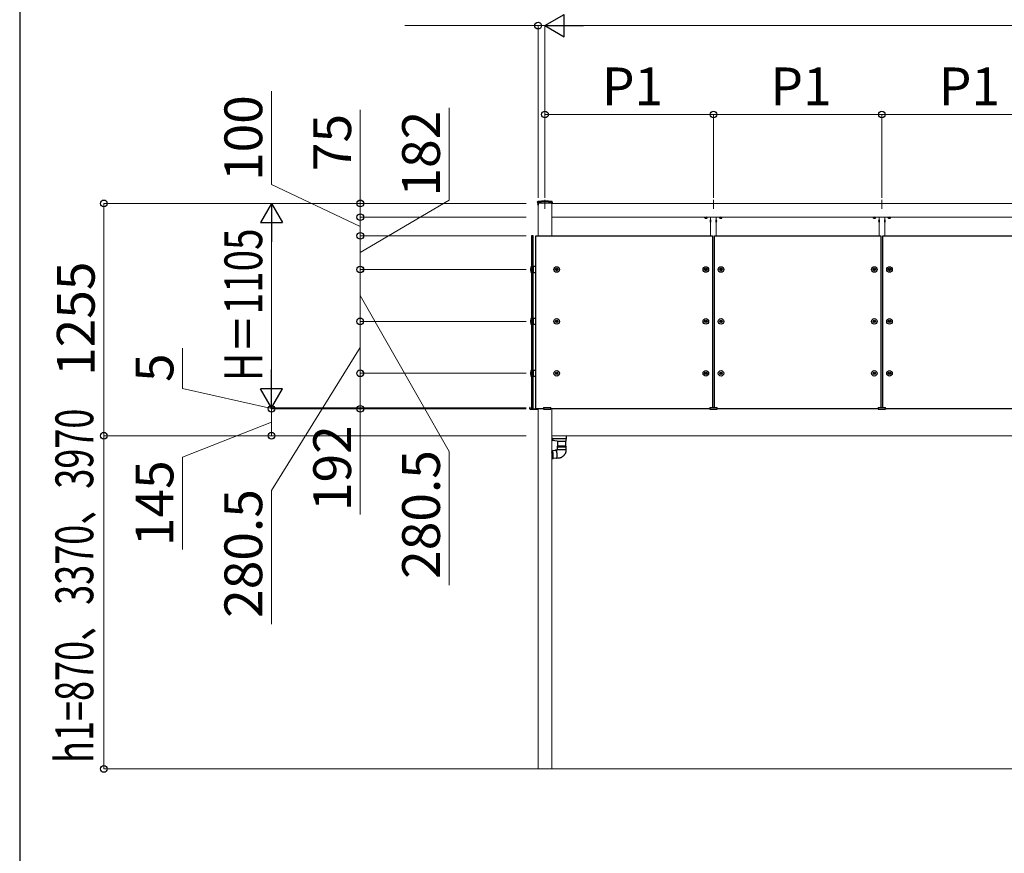
# Model space of a CAD drawing. Extents: x 2100 to 23100, y 2520 to 33691.
# Drawn here: x 2100 to 7419, y 18118 to 22621 of the extents above; entities that cross this region are included whole.
import ezdxf

# ---------------------------------------------------------------- set-up
doc = ezdxf.new("R2010")
doc.units = 0
doc.linetypes.add('YCENTER_1', pattern=[13, 10, -1, 1, -1])
doc.linetypes.add('YHIDDEN_1', pattern=[4, 3, -1])
for name, color, linetype, lineweight in [('YKK_12', 2, 'CONTINUOUS', 13), ('YKK_13', 4, 'CONTINUOUS', 30), ('YKK_D', 6, 'CONTINUOUS', 13), ('YKK_ZWAK', 7, 'CONTINUOUS', 30), ('YSS_K', 3, 'CONTINUOUS', 13)]:
    doc.layers.add(name, color=color, linetype=linetype, lineweight=lineweight)
doc.styles.add('text-b', font='txt')

msp = doc.modelspace()

# ---------------------------------------------------------------- linework, layer by layer
at = {"layer": 'YKK_12', "linetype": 'YCENTER_1', "ltscale": 10}
for p, q in [((4937.5, 21649), (4937.5, 21599.3)), ((5847.5, 21649), (5847.5, 21599.3)), ((6757.5, 21649), (6757.5, 21599.3))]:
    msp.add_line(p, q, dxfattribs=at)
at = {"layer": 'YKK_12'}
for p, q in [((4900, 21632), (4900, 21454)), ((4975, 21632), (4975, 21454)), ((4975, 21554), (4975, 21629)), ((4975, 21629), (7630, 21629)), ((4975, 21554), (7630, 21554)), ((5832.5, 21554), (5832.5, 21454)), ((5862.5, 21554), (5862.5, 21454)), ((6742.5, 21554), (6742.5, 21454)), ((6772.5, 21554), (6772.5, 21454)), ((4900, 20519), (4900, 18574)), ((4975, 20519), (5827.5, 20519)), ((4975, 20519), (4975, 18574)), ((5867.5, 20519), (6737.5, 20519)), ((6777.5, 20519), (7630, 20519)), ((4975, 20374), (7630, 20374))]:
    msp.add_line(p, q, dxfattribs=at)
at = {"layer": 'YKK_13'}
for p, q in [((4897.8, 21635), (4897.8, 21637.7)), ((4897.8, 21635), (4897.9, 21632)), ((4897.9, 21632), (4977.1, 21632)), ((4977.2, 21635), (4977.1, 21632)), ((4977.2, 21635), (4977.2, 21637.7)), ((5801.7, 21553.7), (5813.2, 21553.7)), ((5881.7, 21553.7), (5893.2, 21553.7)), ((6711.7, 21553.7), (6723.2, 21553.7)), ((6791.7, 21553.7), (6803.2, 21553.7)), ((5832.3, 21539.9), (5832.5, 21539.9)), ((5832.3, 21539.9), (5832.3, 21528.1)), ((5832.3, 21528.1), (5832.5, 21528.1)), ((5832.5, 21528.1), (5832.5, 21539.9)), ((5862.5, 21539.9), (5862.5, 21528.1)), ((5862.7, 21539.9), (5862.5, 21539.9)), ((5862.7, 21528.1), (5862.5, 21528.1)), ((5862.7, 21528.1), (5862.7, 21539.9)), ((6742.3, 21539.9), (6742.5, 21539.9)), ((6742.3, 21539.9), (6742.3, 21528.1)), ((6742.3, 21528.1), (6742.5, 21528.1)), ((6742.5, 21528.1), (6742.5, 21539.9)), ((6772.5, 21539.9), (6772.5, 21528.1)), ((6772.7, 21539.9), (6772.5, 21539.9)), ((6772.7, 21528.1), (6772.5, 21528.1)), ((6772.7, 21528.1), (6772.7, 21539.9)), ((4873, 21454), (4865, 21454)), ((4865, 21454), (4865, 20519)), ((4873, 20519), (4873, 21454)), ((4887.5, 21454), (5842.5, 21454)), ((4887.5, 20519), (4887.5, 21454)), ((5842.5, 21454), (5842.5, 20527)), ((5852.5, 21454), (6752.5, 21454)), ((5852.5, 20527), (5852.5, 21454)), ((6752.5, 21454), (6752.5, 20527)), ((6762.5, 21454), (7662.5, 21454)), ((6762.5, 20527), (6762.5, 21454)), ((4861.2, 21266), (4861.2, 21278)), ((4861.2, 21278), (4861.5, 21278)), ((4861.5, 21287), (4861.5, 21257)), ((4864.5, 21287), (4861.5, 21287)), ((4864.5, 21257), (4864.5, 21287)), ((4864.5, 21284.5), (4864.5, 21259.5)), ((4865, 21284.5), (4864.5, 21284.5)), ((4865, 21259.5), (4865, 21284.5)), ((4873.5, 21284.5), (4873, 21284.5)), ((4873, 21284.5), (4873, 21259.5)), ((4873.5, 21254.5), (4873.5, 21289.5)), ((4873.5, 21289.5), (4883.6, 21289.5)), ((4873.5, 21259.5), (4873.5, 21284.5)), ((4885.4, 21289.5), (4887.5, 21289.5)), ((5000.3, 21274), (5000.3, 21275.4)), ((5000.3, 21275.4), (5001.7, 21275.4)), ((5001.7, 21275.4), (5001.7, 21274)), ((5805.8, 21274), (5805.8, 21275.4)), ((5805.8, 21275.4), (5807.2, 21275.4)), ((5807.2, 21275.4), (5807.2, 21274)), ((5887.8, 21275.4), (5887.8, 21274)), ((5889.2, 21275.4), (5887.8, 21275.4)), ((5889.2, 21274), (5889.2, 21275.4)), ((6715.8, 21274), (6715.8, 21275.4)), ((6715.8, 21275.4), (6717.2, 21275.4)), ((6717.2, 21275.4), (6717.2, 21274)), ((6797.8, 21275.4), (6797.8, 21274)), ((6799.2, 21275.4), (6797.8, 21275.4)), ((6799.2, 21274), (6799.2, 21275.4)), ((4861.2, 21266), (4861.5, 21266)), ((4861.5, 21257), (4864.5, 21257)), ((4864.5, 21259.5), (4865, 21259.5)), ((4873, 21259.5), (4873.5, 21259.5)), ((4883.6, 21254.5), (4873.5, 21254.5)), ((4887.5, 21254.5), (4885.4, 21254.5)), ((4997.6, 21271.3), (4997.6, 21272.7)), ((4997.6, 21272.7), (4999, 21272.7)), ((4999, 21271.3), (4997.6, 21271.3)), ((5000.3, 21268.7), (5000.3, 21270)), ((5001.7, 21268.7), (5000.3, 21268.7)), ((5001.7, 21270), (5001.7, 21268.7)), ((5003, 21272.7), (5004.3, 21272.7)), ((5004.3, 21271.3), (5003, 21271.3)), ((5004.3, 21272.7), (5004.3, 21271.3)), ((5803.2, 21271.3), (5803.2, 21272.7)), ((5803.2, 21272.7), (5804.5, 21272.7)), ((5804.5, 21271.3), (5803.2, 21271.3)), ((5805.8, 21268.7), (5805.8, 21270)), ((5807.2, 21268.7), (5805.8, 21268.7)), ((5807.2, 21270), (5807.2, 21268.7)), ((5808.5, 21272.7), (5809.9, 21272.7)), ((5809.9, 21271.3), (5808.5, 21271.3)), ((5809.9, 21272.7), (5809.9, 21271.3)), ((5886.5, 21272.7), (5885.1, 21272.7)), ((5885.1, 21272.7), (5885.1, 21271.3)), ((5885.1, 21271.3), (5886.5, 21271.3)), ((5887.8, 21270), (5887.8, 21268.7)), ((5887.8, 21268.7), (5889.2, 21268.7)), ((5889.2, 21268.7), (5889.2, 21270)), ((5891.8, 21272.7), (5890.5, 21272.7)), ((5890.5, 21271.3), (5891.8, 21271.3)), ((5891.8, 21271.3), (5891.8, 21272.7)), ((6713.2, 21271.3), (6713.2, 21272.7)), ((6713.2, 21272.7), (6714.5, 21272.7)), ((6714.5, 21271.3), (6713.2, 21271.3)), ((6715.8, 21268.7), (6715.8, 21270)), ((6717.2, 21268.7), (6715.8, 21268.7)), ((6717.2, 21270), (6717.2, 21268.7)), ((6718.5, 21272.7), (6719.9, 21272.7)), ((6719.9, 21271.3), (6718.5, 21271.3)), ((6719.9, 21272.7), (6719.9, 21271.3)), ((6796.5, 21272.7), (6795.1, 21272.7)), ((6795.1, 21272.7), (6795.1, 21271.3)), ((6795.1, 21271.3), (6796.5, 21271.3)), ((6797.8, 21270), (6797.8, 21268.7)), ((6797.8, 21268.7), (6799.2, 21268.7)), ((6799.2, 21268.7), (6799.2, 21270)), ((6801.8, 21272.7), (6800.5, 21272.7)), ((6800.5, 21271.3), (6801.8, 21271.3)), ((6801.8, 21271.3), (6801.8, 21272.7)), ((4861.2, 20985.5), (4861.2, 20997.5)), ((4861.2, 20997.5), (4861.5, 20997.5)), ((4861.2, 20985.5), (4861.5, 20985.5)), ((4861.5, 21006.5), (4861.5, 20976.5)), ((4864.5, 21006.5), (4861.5, 21006.5)), ((4861.5, 20976.5), (4864.5, 20976.5)), ((4864.5, 20976.5), (4864.5, 21006.5)), ((4864.5, 21004), (4864.5, 20979)), ((4865, 21004), (4864.5, 21004)), ((4864.5, 20979), (4865, 20979)), ((4865, 20979), (4865, 21004)), ((4873.5, 21004), (4873, 21004)), ((4873, 21004), (4873, 20979)), ((4873, 20979), (4873.5, 20979)), ((4873.5, 20974), (4873.5, 21009)), ((4873.5, 21009), (4883.6, 21009)), ((4873.5, 20979), (4873.5, 21004)), ((4883.6, 20974), (4873.5, 20974)), ((4885.4, 21009), (4887.5, 21009)), ((4887.5, 20974), (4885.4, 20974)), ((4997.6, 20990.8), (4997.6, 20992.2)), ((4997.6, 20992.2), (4999, 20992.2)), ((4999, 20990.8), (4997.6, 20990.8)), ((5000.3, 20993.5), (5000.3, 20994.9)), ((5000.3, 20994.9), (5001.7, 20994.9)), ((5000.3, 20988.2), (5000.3, 20989.5)), ((5001.7, 20988.2), (5000.3, 20988.2)), ((5001.7, 20994.9), (5001.7, 20993.5)), ((5001.7, 20989.5), (5001.7, 20988.2)), ((5003, 20992.2), (5004.3, 20992.2)), ((5004.3, 20990.8), (5003, 20990.8)), ((5004.3, 20992.2), (5004.3, 20990.8)), ((5803.2, 20990.8), (5803.2, 20992.2)), ((5803.2, 20992.2), (5804.5, 20992.2)), ((5804.5, 20990.8), (5803.2, 20990.8)), ((5805.8, 20993.5), (5805.8, 20994.9)), ((5805.8, 20994.9), (5807.2, 20994.9)), ((5805.8, 20988.2), (5805.8, 20989.5)), ((5807.2, 20988.2), (5805.8, 20988.2)), ((5807.2, 20994.9), (5807.2, 20993.5)), ((5807.2, 20989.5), (5807.2, 20988.2)), ((5808.5, 20992.2), (5809.9, 20992.2)), ((5809.9, 20990.8), (5808.5, 20990.8)), ((5809.9, 20992.2), (5809.9, 20990.8)), ((5886.5, 20992.2), (5885.1, 20992.2)), ((5885.1, 20992.2), (5885.1, 20990.8)), ((5885.1, 20990.8), (5886.5, 20990.8)), ((5887.8, 20994.9), (5887.8, 20993.5)), ((5889.2, 20994.9), (5887.8, 20994.9)), ((5887.8, 20989.5), (5887.8, 20988.2)), ((5887.8, 20988.2), (5889.2, 20988.2)), ((5889.2, 20993.5), (5889.2, 20994.9)), ((5889.2, 20988.2), (5889.2, 20989.5)), ((5891.8, 20992.2), (5890.5, 20992.2)), ((5890.5, 20990.8), (5891.8, 20990.8)), ((5891.8, 20990.8), (5891.8, 20992.2)), ((6713.2, 20990.8), (6713.2, 20992.2)), ((6713.2, 20992.2), (6714.5, 20992.2)), ((6714.5, 20990.8), (6713.2, 20990.8)), ((6715.8, 20993.5), (6715.8, 20994.9)), ((6715.8, 20994.9), (6717.2, 20994.9)), ((6715.8, 20988.2), (6715.8, 20989.5)), ((6717.2, 20988.2), (6715.8, 20988.2)), ((6717.2, 20994.9), (6717.2, 20993.5)), ((6717.2, 20989.5), (6717.2, 20988.2)), ((6718.5, 20992.2), (6719.9, 20992.2)), ((6719.9, 20990.8), (6718.5, 20990.8)), ((6719.9, 20992.2), (6719.9, 20990.8)), ((6796.5, 20992.2), (6795.1, 20992.2)), ((6795.1, 20992.2), (6795.1, 20990.8)), ((6795.1, 20990.8), (6796.5, 20990.8)), ((6797.8, 20994.9), (6797.8, 20993.5)), ((6799.2, 20994.9), (6797.8, 20994.9)), ((6797.8, 20989.5), (6797.8, 20988.2)), ((6797.8, 20988.2), (6799.2, 20988.2)), ((6799.2, 20993.5), (6799.2, 20994.9)), ((6799.2, 20988.2), (6799.2, 20989.5)), ((6801.8, 20992.2), (6800.5, 20992.2)), ((6800.5, 20990.8), (6801.8, 20990.8)), ((6801.8, 20990.8), (6801.8, 20992.2)), ((4861.2, 20705), (4861.2, 20717)), ((4861.2, 20717), (4861.5, 20717)), ((4861.2, 20705), (4861.5, 20705)), ((4861.5, 20726), (4861.5, 20696)), ((4864.5, 20726), (4861.5, 20726)), ((4861.5, 20696), (4864.5, 20696)), ((4864.5, 20696), (4864.5, 20726)), ((4864.5, 20723.5), (4864.5, 20698.5)), ((4865, 20723.5), (4864.5, 20723.5)), ((4864.5, 20698.5), (4865, 20698.5)), ((4865, 20698.5), (4865, 20723.5)), ((4873.5, 20723.5), (4873, 20723.5)), ((4873, 20723.5), (4873, 20698.5)), ((4873, 20698.5), (4873.5, 20698.5)), ((4873.5, 20693.5), (4873.5, 20728.5)), ((4873.5, 20728.5), (4883.6, 20728.5)), ((4873.5, 20698.5), (4873.5, 20723.5)), ((4883.6, 20693.5), (4873.5, 20693.5)), ((4885.4, 20728.5), (4887.5, 20728.5)), ((4887.5, 20693.5), (4885.4, 20693.5)), ((4997.6, 20710.3), (4997.6, 20711.7)), ((4997.6, 20711.7), (4999, 20711.7)), ((4999, 20710.3), (4997.6, 20710.3)), ((5000.3, 20713), (5000.3, 20714.4)), ((5000.3, 20714.4), (5001.7, 20714.4)), ((5000.3, 20707.7), (5000.3, 20709)), ((5001.7, 20707.7), (5000.3, 20707.7)), ((5001.7, 20714.4), (5001.7, 20713)), ((5001.7, 20709), (5001.7, 20707.7)), ((5003, 20711.7), (5004.3, 20711.7)), ((5004.3, 20710.3), (5003, 20710.3)), ((5004.3, 20711.7), (5004.3, 20710.3)), ((5803.2, 20710.3), (5803.2, 20711.7)), ((5803.2, 20711.7), (5804.5, 20711.7)), ((5804.5, 20710.3), (5803.2, 20710.3)), ((5805.8, 20713), (5805.8, 20714.4)), ((5805.8, 20714.4), (5807.2, 20714.4)), ((5805.8, 20707.7), (5805.8, 20709)), ((5807.2, 20707.7), (5805.8, 20707.7)), ((5807.2, 20714.4), (5807.2, 20713)), ((5807.2, 20709), (5807.2, 20707.7)), ((5808.5, 20711.7), (5809.9, 20711.7)), ((5809.9, 20710.3), (5808.5, 20710.3)), ((5809.9, 20711.7), (5809.9, 20710.3)), ((5886.5, 20711.7), (5885.1, 20711.7)), ((5885.1, 20711.7), (5885.1, 20710.3)), ((5885.1, 20710.3), (5886.5, 20710.3)), ((5887.8, 20714.4), (5887.8, 20713)), ((5889.2, 20714.4), (5887.8, 20714.4)), ((5887.8, 20709), (5887.8, 20707.7)), ((5887.8, 20707.7), (5889.2, 20707.7)), ((5889.2, 20713), (5889.2, 20714.4)), ((5889.2, 20707.7), (5889.2, 20709)), ((5891.8, 20711.7), (5890.5, 20711.7)), ((5890.5, 20710.3), (5891.8, 20710.3)), ((5891.8, 20710.3), (5891.8, 20711.7)), ((6713.2, 20710.3), (6713.2, 20711.7)), ((6713.2, 20711.7), (6714.5, 20711.7)), ((6714.5, 20710.3), (6713.2, 20710.3)), ((6715.8, 20713), (6715.8, 20714.4)), ((6715.8, 20714.4), (6717.2, 20714.4)), ((6715.8, 20707.7), (6715.8, 20709)), ((6717.2, 20707.7), (6715.8, 20707.7)), ((6717.2, 20714.4), (6717.2, 20713)), ((6717.2, 20709), (6717.2, 20707.7)), ((6718.5, 20711.7), (6719.9, 20711.7)), ((6719.9, 20710.3), (6718.5, 20710.3)), ((6719.9, 20711.7), (6719.9, 20710.3)), ((6796.5, 20711.7), (6795.1, 20711.7)), ((6795.1, 20711.7), (6795.1, 20710.3)), ((6795.1, 20710.3), (6796.5, 20710.3)), ((6797.8, 20714.4), (6797.8, 20713)), ((6799.2, 20714.4), (6797.8, 20714.4)), ((6797.8, 20709), (6797.8, 20707.7)), ((6797.8, 20707.7), (6799.2, 20707.7)), ((6799.2, 20713), (6799.2, 20714.4)), ((6799.2, 20707.7), (6799.2, 20709)), ((6801.8, 20711.7), (6800.5, 20711.7)), ((6800.5, 20710.3), (6801.8, 20710.3)), ((6801.8, 20710.3), (6801.8, 20711.7)), ((4855.5, 20520), (4855.5, 20527)), ((4857.5, 20527), (4855.5, 20527)), ((4857.5, 20520), (4857.5, 20527)), ((4858.5, 20519), (4897.5, 20519)), ((4858.5, 20517), (4897.5, 20517)), ((4865, 20519), (4873, 20519)), ((4930, 20519), (4887.5, 20519)), ((4895.5, 20519), (4895.5, 20517)), ((5827.5, 20519), (4970, 20519)), ((6737.5, 20519), (5867.5, 20519)), ((7647.5, 20519), (6777.5, 20519)), ((5053.5, 20365.2), (5054, 20374)), ((4975, 20364.4), (4977, 20364.4)), ((4975, 20361.5), (4976.5, 20361.5)), ((4975, 20344), (4975.5, 20344)), ((4976, 20344.5), (4977.1, 20362.2)), ((4976.5, 20347.7), (4976.2, 20347.8)), ((4977, 20363.5), (4976.5, 20363.5)), ((4976.5, 20347), (4976.5, 20352.2)), ((4978, 20347.4), (4976.5, 20347)), ((4976.7, 20355), (4978, 20354.6)), ((4976.9, 20359), (5052.6, 20359)), ((4977, 20364.4), (4977, 20363.5)), ((4977, 20362), (4977, 20363.5)), ((5003, 20344), (4978.2, 20347.5)), ((4979.1, 20350.2), (4979.2, 20350.2)), ((5003, 20344), (5051.7, 20344)), ((5032.2, 20317.9), (5005, 20317.9)), ((5005, 20313.2), (5005, 20317.9)), ((5007, 20317.9), (5007, 20344)), ((5051, 20317.9), (5032.2, 20317.9)), ((5049, 20344), (5049, 20317.9)), ((5051, 20317.9), (5051, 20313.2)), ((5051.7, 20344), (5051.7, 20344)), ((5052.2, 20344.5), (5052.4, 20348.2)), ((5052.4, 20348.2), (5053.1, 20359.4)), ((5053.1, 20359.4), (5053.5, 20365.2)), ((4975, 20295.2), (4975.7, 20295.3)), ((4975.3, 20283), (4975, 20284.7)), ((4975.8, 20280.4), (4975.3, 20283)), ((4976, 20295.2), (4975.7, 20295.3)), ((4976.2, 20277.6), (4975.8, 20280.4)), ((4976.6, 20294.9), (4976, 20295.2)), ((4976.5, 20274.8), (4976.2, 20277.6)), ((4976.8, 20271.9), (4976.5, 20274.8)), ((4977.2, 20294.2), (4976.6, 20294.9)), ((4977, 20269), (4976.8, 20271.9)), ((4977.2, 20266.2), (4977, 20269)), ((4977.7, 20293.1), (4977.2, 20294.2)), ((4977.2, 20263.5), (4977.2, 20266.2)), ((4977.3, 20272), (4977.5, 20269.1)), ((4977.5, 20269.1), (4977.7, 20266.3)), ((4977.6, 20293.4), (4996.5, 20295.1)), ((4978.3, 20291.7), (4977.7, 20293.1)), ((4977.7, 20266.3), (4977.7, 20263.5)), ((4978.9, 20290), (4978.3, 20291.7)), ((4979.5, 20288.1), (4978.9, 20290)), ((4980, 20285.8), (4979.5, 20288.1)), ((4980.5, 20283.4), (4980, 20285.8)), ((4980.9, 20280.8), (4980.5, 20283.4)), ((4981.3, 20278.1), (4980.9, 20280.8)), ((4981.7, 20275.2), (4981.3, 20278.1)), ((4982, 20272.4), (4981.7, 20275.2)), ((4982.2, 20269.5), (4982, 20272.4)), ((4982.3, 20266.7), (4982.2, 20269.5)), ((4982.4, 20263.9), (4982.3, 20266.7)), ((4994, 20294.9), (4994.2, 20295.4)), ((4994.2, 20295.4), (4994.6, 20296.3)), ((4994.6, 20296.3), (4995.1, 20296.9)), ((4995, 20295), (4995.3, 20295.3)), ((4995.1, 20296.9), (4995.6, 20297.1)), ((4995.3, 20295.3), (4995.7, 20295.5)), ((4995.5, 20297.1), (5005.3, 20297.9)), ((4995.6, 20297.1), (4996.2, 20296.9)), ((4995.7, 20295.5), (4996.3, 20295.3)), ((4996.2, 20296.9), (4996.7, 20296.3)), ((4996.3, 20295.3), (4996.8, 20294.8)), ((4996.7, 20296.3), (4997.3, 20295.4)), ((4996.8, 20294.8), (4997.4, 20293.9)), ((4997.3, 20295.4), (4997.9, 20294.2)), ((4997.4, 20293.9), (4997.9, 20292.7)), ((4997.9, 20294.2), (4998.5, 20292.7)), ((4997.9, 20292.7), (4998.5, 20291.2)), ((4998.5, 20292.7), (4999, 20290.8)), ((4998.5, 20291.2), (4999, 20289.5)), ((4999, 20290.8), (4999.6, 20288.7)), ((4999, 20289.5), (4999.5, 20287.4)), ((4999.5, 20287.4), (5000, 20285.2)), ((4999.6, 20288.7), (5000.1, 20286.4)), ((5000, 20285.2), (5000.4, 20282.8)), ((5000.1, 20286.4), (5000.6, 20283.9)), ((5000.4, 20282.8), (5000.8, 20280.2)), ((5000.6, 20283.9), (5001, 20281.2)), ((5000.8, 20280.2), (5001.2, 20277.5)), ((5001, 20281.2), (5001.4, 20278.4)), ((5001.2, 20277.5), (5001.5, 20274.8)), ((5001.4, 20278.4), (5001.7, 20275.6)), ((5001.5, 20274.8), (5001.7, 20272.1)), ((5001.7, 20275.6), (5001.9, 20272.7)), ((5001.7, 20272.1), (5001.8, 20269.4)), ((5001.8, 20269.4), (5001.9, 20266.8)), ((5001.9, 20272.7), (5002.1, 20269.8)), ((5001.9, 20266.8), (5001.9, 20264.3)), ((5002.1, 20269.8), (5002.2, 20267.1)), ((5002.2, 20267.1), (5002.3, 20264.4)), ((5005, 20313.2), (5051, 20313.2)), ((5032.2, 20312.7), (5005, 20312.7)), ((5005, 20297.9), (5005, 20312.7)), ((5005.4, 20297.9), (5005, 20297.9)), ((5051, 20297.9), (5005.4, 20297.9)), ((5051, 20312.7), (5032.2, 20312.7)), ((5051, 20312.7), (5051, 20297.9)), ((4975, 20249.1), (4975.3, 20249.4)), ((4979.8, 20249.5), (4975.1, 20249.1)), ((4975.3, 20249.1), (4975.1, 20249.1)), ((4975.3, 20249.4), (4975.8, 20250.1)), ((4975.8, 20249.5), (4975.3, 20249.1)), ((4975.8, 20250.1), (4976.2, 20251.2)), ((4976.3, 20250.2), (4975.8, 20249.5)), ((4976.2, 20251.2), (4976.5, 20252.6)), ((4976.7, 20251.2), (4976.3, 20250.2)), ((4976.5, 20252.6), (4976.8, 20254.3)), ((4977, 20252.6), (4976.7, 20251.2)), ((4976.8, 20254.3), (4977, 20256.2)), ((4977, 20256.2), (4977.2, 20258.4)), ((4977.3, 20254.3), (4977, 20252.6)), ((4977.2, 20260.9), (4977.2, 20263.5)), ((4977.2, 20258.4), (4977.2, 20260.9)), ((4977.5, 20256.3), (4977.3, 20254.3)), ((4977.7, 20258.5), (4977.5, 20256.3)), ((4977.7, 20263.5), (4977.7, 20260.9)), ((4977.7, 20260.9), (4977.7, 20258.5)), ((4979.8, 20249.5), (4979.9, 20249.5)), ((4979.9, 20249.5), (4980.4, 20249.9)), ((4980.4, 20249.9), (4980.9, 20250.6)), ((4980.9, 20250.6), (4981.3, 20251.6)), ((5000.2, 20253.3), (4981.3, 20251.6)), ((4981.3, 20251.6), (4981.7, 20253)), ((4981.7, 20253), (4981.9, 20254.7)), ((4981.9, 20254.7), (4982.2, 20256.7)), ((4982.2, 20256.7), (4982.3, 20258.9)), ((4982.3, 20258.9), (4982.4, 20261.3)), ((4982.4, 20261.3), (4982.4, 20263.9)), ((4997.8, 20252.8), (4997.7, 20253.1)), ((4998.4, 20251.9), (4997.8, 20252.8)), ((4999, 20251.4), (4998.4, 20251.9)), ((4999.2, 20252.9), (4998.7, 20253.2)), ((4999.5, 20251.2), (4999, 20251.4)), ((4999.7, 20252.9), (4999.2, 20252.9)), ((5000.1, 20251.4), (4999.5, 20251.2)), ((5009.4, 20252.1), (4999.6, 20251.2)), ((5000.1, 20253.2), (4999.7, 20252.9)), ((5000.6, 20253.9), (5000.1, 20253.2)), ((5000.5, 20251.9), (5000.1, 20251.4)), ((5001, 20252.8), (5000.5, 20251.9)), ((5000.9, 20254.9), (5000.6, 20253.9)), ((5001.3, 20256.3), (5000.9, 20254.9)), ((5001.3, 20254.1), (5001, 20252.8)), ((5001.5, 20257.9), (5001.3, 20256.3)), ((5001.7, 20255.6), (5001.3, 20254.1)), ((5001.7, 20259.8), (5001.5, 20257.9)), ((5001.9, 20261.9), (5001.7, 20259.8)), ((5001.9, 20257.4), (5001.7, 20255.6)), ((5001.9, 20264.3), (5001.9, 20261.9)), ((5002.1, 20259.5), (5001.9, 20257.4)), ((5002.2, 20261.9), (5002.1, 20259.5)), ((5002.3, 20264.4), (5002.2, 20261.9))]:
    msp.add_line(p, q, dxfattribs=at)
at = {"layer": 'YKK_13', "ltscale": 0.5}
for p, q in [((4899.8, 21628.8), (4900, 21628.8)), ((4899.8, 21628.8), (4899.8, 21619.3)), ((4899.8, 21619.3), (4900, 21619.3)), ((4900, 21628.8), (4900, 21619.3))]:
    msp.add_line(p, q, dxfattribs=at)
at = {"layer": 'YKK_13', "lineweight": 30, "ltscale": 0.3}
for p, q in [((5801.7, 21554), (5801.7, 21553.7)), ((5813.2, 21553.7), (5813.2, 21554)), ((5881.7, 21554), (5881.7, 21553.7)), ((5893.2, 21553.7), (5893.2, 21554)), ((6711.7, 21554), (6711.7, 21553.7)), ((6723.2, 21553.7), (6723.2, 21554)), ((6791.7, 21554), (6791.7, 21553.7)), ((6803.2, 21553.7), (6803.2, 21554))]:
    msp.add_line(p, q, dxfattribs=at)
at = {"layer": 'YKK_13', "lineweight": 30}
for p, q in [((5802.5, 21553.7), (5801.7, 21553.3)), ((5801.7, 21550.1), (5801.7, 21553.3)), ((5802.5, 21549.7), (5801.7, 21550.1)), ((5802.5, 21549.7), (5812.5, 21549.7)), ((5804.6, 21550.1), (5804.6, 21553.3)), ((5810.4, 21550.1), (5810.4, 21553.3)), ((5812.5, 21553.7), (5813.3, 21553.3)), ((5812.5, 21549.7), (5813.3, 21550.1)), ((5813.3, 21550.1), (5813.3, 21553.3)), ((5882.5, 21553.7), (5881.7, 21553.3)), ((5881.7, 21550.1), (5881.7, 21553.3)), ((5882.5, 21549.7), (5881.7, 21550.1)), ((5882.5, 21549.7), (5892.5, 21549.7)), ((5884.6, 21550.1), (5884.6, 21553.3)), ((5890.4, 21550.1), (5890.4, 21553.3)), ((5892.5, 21553.7), (5893.3, 21553.3)), ((5892.5, 21549.7), (5893.3, 21550.1)), ((5893.3, 21550.1), (5893.3, 21553.3)), ((6712.5, 21553.7), (6711.7, 21553.3)), ((6711.7, 21550.1), (6711.7, 21553.3)), ((6712.5, 21549.7), (6711.7, 21550.1)), ((6712.5, 21549.7), (6722.5, 21549.7)), ((6714.6, 21550.1), (6714.6, 21553.3)), ((6720.4, 21550.1), (6720.4, 21553.3)), ((6722.5, 21553.7), (6723.3, 21553.3)), ((6722.5, 21549.7), (6723.3, 21550.1)), ((6723.3, 21550.1), (6723.3, 21553.3)), ((6792.5, 21553.7), (6791.7, 21553.3)), ((6791.7, 21550.1), (6791.7, 21553.3)), ((6792.5, 21549.7), (6791.7, 21550.1)), ((6792.5, 21549.7), (6802.5, 21549.7)), ((6794.6, 21550.1), (6794.6, 21553.3)), ((6800.4, 21550.1), (6800.4, 21553.3)), ((6802.5, 21553.7), (6803.3, 21553.3)), ((6802.5, 21549.7), (6803.3, 21550.1)), ((6803.3, 21550.1), (6803.3, 21553.3))]:
    msp.add_line(p, q, dxfattribs=at)
at = {"layer": 'YKK_13', "linetype": 'YHIDDEN_1', "lineweight": 30}
for p, q in [((5802.5, 21553.7), (5812.5, 21553.7)), ((5882.5, 21553.7), (5892.5, 21553.7)), ((6712.5, 21553.7), (6722.5, 21553.7)), ((6792.5, 21553.7), (6802.5, 21553.7))]:
    msp.add_line(p, q, dxfattribs=at)
at = {"layer": 'YKK_13', "ltscale": 5}
for p, q in [((4930, 20527), (4930, 20517)), ((4930, 20527), (4970, 20527)), ((4930, 20517), (4970, 20517)), ((4970, 20517), (4970, 20527)), ((5827.5, 20527), (5827.5, 20517)), ((5827.5, 20527), (5867.5, 20527)), ((5827.5, 20517), (5867.5, 20517)), ((5867.5, 20517), (5867.5, 20527)), ((6737.5, 20527), (6737.5, 20517)), ((6737.5, 20527), (6777.5, 20527)), ((6737.5, 20517), (6777.5, 20517)), ((6777.5, 20517), (6777.5, 20527))]:
    msp.add_line(p, q, dxfattribs=at)
at = {"layer": 'YKK_13', "ltscale": 0.5}
for centre, radius in [((5001, 21272), 15), ((5001, 21272), 6.5), ((5001, 21272), 3.5), ((5806.5, 21272), 15), ((5806.5, 21272), 6.5), ((5806.5, 21272), 3.5), ((5888.5, 21272), 15), ((5888.5, 21272), 6.5), ((5888.5, 21272), 3.5), ((6716.5, 21272), 15), ((6716.5, 21272), 6.5), ((6716.5, 21272), 3.5), ((6798.5, 21272), 15), ((6798.5, 21272), 6.5), ((6798.5, 21272), 3.5), ((5001, 20991.5), 15), ((5001, 20991.5), 6.5), ((5001, 20991.5), 3.5), ((5806.5, 20991.5), 15), ((5806.5, 20991.5), 6.5), ((5806.5, 20991.5), 3.5), ((5888.5, 20991.5), 15), ((5888.5, 20991.5), 6.5), ((5888.5, 20991.5), 3.5), ((6716.5, 20991.5), 15), ((6716.5, 20991.5), 6.5), ((6716.5, 20991.5), 3.5), ((6798.5, 20991.5), 15), ((6798.5, 20991.5), 6.5), ((6798.5, 20991.5), 3.5), ((5001, 20711), 15), ((5001, 20711), 6.5), ((5001, 20711), 3.5), ((5806.5, 20711), 15), ((5806.5, 20711), 6.5), ((5806.5, 20711), 3.5), ((5888.5, 20711), 15), ((5888.5, 20711), 6.5), ((5888.5, 20711), 3.5), ((6716.5, 20711), 15), ((6716.5, 20711), 6.5), ((6716.5, 20711), 3.5), ((6798.5, 20711), 15), ((6798.5, 20711), 6.5), ((6798.5, 20711), 3.5)]:
    msp.add_circle(centre, radius, dxfattribs=at)
at = {"layer": 'YKK_13'}
for centre in [(5001, 21272), (5806.5, 21272), (5888.5, 21272), (6716.5, 21272), (6798.5, 21272), (5001, 20991.5), (5806.5, 20991.5), (5888.5, 20991.5), (6716.5, 20991.5), (6798.5, 20991.5), (5001, 20711), (5806.5, 20711), (5888.5, 20711), (6716.5, 20711), (6798.5, 20711)]:
    msp.add_circle(centre, 6, dxfattribs=at)
at = {"layer": 'YKK_13', "ltscale": 0.5}
msp.add_arc((4903.6, 21624), 6.1, 128.8593, 231.1407, dxfattribs=at)
at = {"layer": 'YKK_13'}
for centre, radius, start, end in [((4898.8, 21637.7), 1, 96.9597, 179), ((4898.8, 21635.2), 1, 97.0223, 179), ((4937.5, 21321), 320, 83.0403, 96.9597), ((4937.5, 21321), 317.5, 82.9777, 97.0223), ((4976.2, 21637.7), 1, 1, 83.0403), ((4976.2, 21635.2), 1, 1, 82.9777), ((5837.2, 21534), 7.7, 129.9831, 230.0169), ((5857.8, 21534), 7.7, 309.9831, 50.0169), ((6747.2, 21534), 7.7, 129.9831, 230.0169), ((6767.8, 21534), 7.7, 309.9831, 50.0169), ((4884.5, 21290), 1, 210, 330), ((4884.5, 21254), 1, 30, 150), ((4999, 21274), 1.32, 270, 360), ((4999, 21270), 1.32, 360, 90), ((5003, 21274), 1.32, 180, 270), ((5003, 21270), 1.32, 90, 180), ((5804.5, 21274), 1.32, 270, 360), ((5804.5, 21270), 1.32, 360, 90), ((5808.5, 21274), 1.32, 180, 270), ((5808.5, 21270), 1.32, 90, 180), ((5886.5, 21274), 1.32, 270, 0), ((5886.5, 21270), 1.32, 0, 90), ((5890.5, 21274), 1.32, 180, 270), ((5890.5, 21270), 1.32, 90, 180), ((6714.5, 21274), 1.32, 270, 360), ((6714.5, 21270), 1.32, 360, 90), ((6718.5, 21274), 1.32, 180, 270), ((6718.5, 21270), 1.32, 90, 180), ((6796.5, 21274), 1.32, 270, 0), ((6796.5, 21270), 1.32, 0, 90), ((6800.5, 21274), 1.32, 180, 270), ((6800.5, 21270), 1.32, 90, 180), ((4884.5, 21009.5), 1, 210, 330), ((4884.5, 20973.5), 1, 30, 150), ((4999, 20993.5), 1.32, 270, 360), ((4999, 20989.5), 1.32, 360, 90), ((5003, 20993.5), 1.32, 180, 270), ((5003, 20989.5), 1.32, 90, 180), ((5804.5, 20993.5), 1.32, 270, 360), ((5804.5, 20989.5), 1.32, 360, 90), ((5808.5, 20993.5), 1.32, 180, 270), ((5808.5, 20989.5), 1.32, 90, 180), ((5886.5, 20993.5), 1.32, 270, 0), ((5886.5, 20989.5), 1.32, 0, 90), ((5890.5, 20993.5), 1.32, 180, 270), ((5890.5, 20989.5), 1.32, 90, 180), ((6714.5, 20993.5), 1.32, 270, 360), ((6714.5, 20989.5), 1.32, 360, 90), ((6718.5, 20993.5), 1.32, 180, 270), ((6718.5, 20989.5), 1.32, 90, 180), ((6796.5, 20993.5), 1.32, 270, 0), ((6796.5, 20989.5), 1.32, 0, 90), ((6800.5, 20993.5), 1.32, 180, 270), ((6800.5, 20989.5), 1.32, 90, 180), ((4884.5, 20729), 1, 210, 330), ((4884.5, 20693), 1, 30, 150), ((4999, 20713), 1.32, 270, 360), ((4999, 20709), 1.32, 360, 90), ((5003, 20713), 1.32, 180, 270), ((5003, 20709), 1.32, 90, 180), ((5804.5, 20713), 1.32, 270, 360), ((5804.5, 20709), 1.32, 360, 90), ((5808.5, 20713), 1.32, 180, 270), ((5808.5, 20709), 1.32, 90, 180), ((5886.5, 20713), 1.32, 270, 0), ((5886.5, 20709), 1.32, 0, 90), ((5890.5, 20713), 1.32, 180, 270), ((5890.5, 20709), 1.32, 90, 180), ((6714.5, 20713), 1.32, 270, 360), ((6714.5, 20709), 1.32, 360, 90), ((6718.5, 20713), 1.32, 180, 270), ((6718.5, 20709), 1.32, 90, 180), ((6796.5, 20713), 1.32, 270, 0), ((6796.5, 20709), 1.32, 0, 90), ((6800.5, 20713), 1.32, 180, 270), ((6800.5, 20709), 1.32, 90, 180), ((4858.5, 20520), 3, 180, 270), ((4858.5, 20520), 1, 180, 270), ((4897.5, 20520), 3, 270, 323.0995), ((4975.5, 20344.5), 0.5, 270, 356.5), ((4976.1, 20348.9), 0.4, 0, 56.6117), ((4976.5, 20362), 0.5, 270, 0), ((4977.6, 20353.3), 1.4, 14.3233, 75), ((4977.6, 20348.7), 1.4, 285, 345.6767), ((4968.8, 20351), 10.5, 7.2352, 14.3233), ((4968.8, 20351), 10.5, 345.6767, 352.5174), ((4969.9, 20351.1), 9.36, 7.6683, 12.8254), ((4977.9, 20353.1), 1.16, 352.6777, 7.3223), ((4969.9, 20350.8), 9.36, 7.6683, 12.8254), ((4977.7, 20351.5), 1.59, 327.0878, 338.9858), ((4970, 20350.3), 9.12, 357.3934, 2.6066), ((4977.7, 20350.7), 1.59, 327.0878, 338.9858), ((5051.7, 20344.5), 0.5, 270, 356.5), ((4877.3, 20264.1), 100.3, 4.4748, 13.1149), ((5005, 20312.9), 0.25, 270, 90), ((5051, 20312.9), 0.25, 90, 270)]:
    msp.add_arc(centre, radius, start, end, dxfattribs=at)
at = {"layer": 'YKK_13', "lineweight": 30}
for centre, radius, start, end in [((5803.2, 21551.1), 2.56, 55.6171, 124.3829), ((5803.2, 21552.3), 2.56, 235.6171, 304.3829), ((5807.5, 21544.1), 9.55, 72.4128, 107.5872), ((5807.5, 21559.3), 9.55, 252.4128, 287.5872), ((5811.8, 21551.1), 2.56, 55.6171, 124.3829), ((5811.8, 21552.3), 2.56, 235.6171, 304.3829), ((5883.2, 21551.1), 2.56, 55.6171, 124.3829), ((5883.2, 21552.3), 2.56, 235.6171, 304.3829), ((5887.5, 21544.1), 9.55, 72.4128, 107.5872), ((5887.5, 21559.3), 9.55, 252.4128, 287.5872), ((5891.8, 21551.1), 2.56, 55.6171, 124.3829), ((5891.8, 21552.3), 2.56, 235.6171, 304.3829), ((6713.2, 21551.1), 2.56, 55.6171, 124.3829), ((6713.2, 21552.3), 2.56, 235.6171, 304.3829), ((6717.5, 21544.1), 9.55, 72.4128, 107.5872), ((6717.5, 21559.3), 9.55, 252.4128, 287.5872), ((6721.8, 21551.1), 2.56, 55.6171, 124.3829), ((6721.8, 21552.3), 2.56, 235.6171, 304.3829), ((6793.2, 21551.1), 2.56, 55.6171, 124.3829), ((6793.2, 21552.3), 2.56, 235.6171, 304.3829), ((6797.5, 21544.1), 9.55, 72.4128, 107.5872), ((6797.5, 21559.3), 9.55, 252.4128, 287.5872), ((6801.8, 21551.1), 2.56, 55.6171, 124.3829), ((6801.8, 21552.3), 2.56, 235.6171, 304.3829)]:
    msp.add_arc(centre, radius, start, end, dxfattribs=at)
at = {"layer": 'YKK_13', "extrusion": (0, 0, -1)}
for centre, major_axis, ratio, start_param, end_param in [((4976.5, 20363.5), (-0.5, 0), 0.087489, 1.570796, 3.141593), ((4976.6, 20362.2), (-0.501, 0), 0.087323, 2.457403, 3.146975), ((5052.6, 20359.5), (-0.499, 0.031), 0.920947, 3.141593, 4.651535), ((5052.6, 20359), (-0.501, 0), 0.087953, 1.579974, 1.637101)]:
    msp.add_ellipse(centre, major_axis=major_axis, ratio=ratio, start_param=start_param, end_param=end_param, dxfattribs=at)
at = {"layer": 'YKK_13'}
for points, knots in [([(4979.2, 20352.4), (4979.2, 20352.3), (4979.2, 20352.1), (4979.3, 20351.9), (4979.3, 20351.8), (4979.2, 20351.8), (4979.2, 20351.8)], [0, 0, 0, 0, 0.272664, 0.545618, 0.816228, 1, 1, 1, 1]), ([(4979.2, 20351), (4979.2, 20351), (4979.2, 20351.1), (4979.3, 20351.3), (4979.3, 20351.6), (4979.2, 20351.9), (4979.2, 20352), (4979.2, 20352.1)], [0, 0, 0, 0, 0.2132372, 0.4267016, 0.6383328, 0.8491624, 1, 1, 1, 1]), ([(4979.2, 20351), (4979.2, 20351), (4979.2, 20350.9), (4979.3, 20350.7), (4979.3, 20350.4), (4979.2, 20350.3), (4979.2, 20350.2)], [0, 0, 0, 0, 0.269402, 0.539091, 0.806464, 1, 1, 1, 1]), ([(4979.2, 20350.2), (4979.2, 20350.2), (4979.2, 20350.2), (4979.2, 20350.2), (4979.2, 20350.1)], [0, 0, 0, 0, 0.307919, 1, 1, 1, 1]), ([(4979.2, 20349.6), (4979.2, 20349.7), (4979.2, 20349.9), (4979.3, 20350.1), (4979.3, 20350.1), (4979.2, 20350.2)], [0, 0, 0, 0, 0.334053, 0.668462, 1, 1, 1, 1]), ([(5051, 20297.9), (5051, 20297), (5050.9, 20294.8), (5050.6, 20291.3), (5049.9, 20287.6), (5048.9, 20283.9), (5047.6, 20280.3), (5046, 20276.8), (5044.1, 20273.5), (5041.9, 20270.3), (5039.5, 20267.4), (5036.9, 20264.6), (5034.1, 20262.1), (5031, 20259.8), (5027.8, 20257.8), (5024.4, 20256.1), (5020.9, 20254.6), (5017.3, 20253.5), (5013.7, 20252.6), (5011, 20252.3), (5009.6, 20252.1), (5009.4, 20252.1)], [0, 0, 0, 0, 0.041251, 0.097384, 0.153531, 0.209678, 0.26582, 0.321952, 0.378069, 0.434168, 0.490243, 0.546291, 0.60231, 0.658298, 0.714254, 0.770177, 0.826068, 0.881929, 0.937763, 0.990609, 1, 1, 1, 1])]:
    msp.add_open_spline(points, degree=3, knots=knots, dxfattribs=at)
at = {"layer": 'YKK_D', "lineweight": -2}
for p, q in [((4937.5, 22589), (5041.4, 22649)), ((5041.4, 22529), (5041.4, 22649)), ((4937.5, 22589), (5041.4, 22529)), ((4937.5, 22589), (5145.3, 22589)), ((3460, 21629), (3400, 21525.1)), ((3460, 21629), (3520, 21525.1)), ((3460, 21629), (3460, 21421.2)), ((3400, 21525.1), (3520, 21525.1)), ((3460, 20524), (3460, 20731.8)), ((3460, 20524), (3400, 20627.9)), ((3520, 20627.9), (3400, 20627.9)), ((3460, 20524), (3520, 20627.9))]:
    msp.add_line(p, q, dxfattribs=at)
at = {"layer": 'YKK_D'}
for p, q in [((4900, 22589), (4180.8, 22589)), ((4900, 21659), (4900, 22590)), ((4937.5, 22589), (4900, 22589)), ((4937.5, 21659), (4937.5, 22590)), ((4937.5, 21659), (4937.5, 22590)), ((4937.5, 22589), (5009.5, 22589)), ((5057.5, 22589), (7547.5, 22589)), ((3460, 21731.1), (3460, 22234.4)), ((3940, 21629), (3940, 22135)), ((4420, 21647.1), (4420, 22145.8)), ((4937.5, 21659), (4937.5, 22110)), ((4937.5, 22109), (5847.5, 22109)), ((5847.5, 21659), (5847.5, 22110)), ((5847.5, 21659), (5847.5, 22110)), ((5847.5, 22109), (6757.5, 22109)), ((6757.5, 21659), (6757.5, 22110)), ((6757.5, 21659), (6757.5, 22110)), ((6757.5, 22109), (7667.5, 22109)), ((3940, 21504), (3460, 21731.1)), ((4835, 21629), (2554, 21629)), ((2555, 20374), (2555, 21629)), ((4835, 21629), (3459, 21629)), ((4835, 21629), (3939, 21629)), ((3940, 21363), (4420, 21647.1)), ((3940, 21554), (3940, 21629)), ((3940, 21554), (3940, 21626)), ((4835, 21554), (3939, 21554)), ((4835, 21554), (3939, 21554)), ((3940, 21454), (3940, 21554)), ((3940, 21454), (3940, 21554)), ((3940, 21554), (3940, 21482)), ((3460, 20644), (3460, 21509)), ((4835, 21454), (3939, 21454)), ((4835, 21454), (3939, 21454)), ((3940, 21454), (3940, 21382)), ((3940, 21454), (3940, 21272)), ((4835, 21272), (3938, 21272)), ((4835, 21272), (3939, 21272)), ((3939, 21272), (3939, 20991.5)), ((3939, 21131.8), (4420, 20289.4)), ((4835, 20991.5), (3938, 20991.5)), ((4835, 20991.5), (3938, 20991.5)), ((3939, 20991.5), (3939, 20711)), ((3939, 20851.3), (3460, 20078.7)), ((2980, 20629.1), (2980, 20847.3)), ((4835, 20711), (3938, 20711)), ((4835, 20711), (3939, 20711)), ((3940, 20711), (3940, 20519)), ((3460, 20521.5), (2980, 20629.1)), ((3460, 20524), (3460, 20596)), ((4835, 20524), (3459, 20524)), ((4835, 20524), (3459, 20524)), ((4835, 20519), (3459, 20519)), ((4835, 20519), (3459, 20519)), ((3460, 20519), (3460, 20524)), ((3460, 20519), (3460, 20524)), ((3460, 20519), (3460, 20374)), ((3460, 20519), (3460, 20447)), ((4835, 20519), (3939, 20519)), ((3940, 20519), (3940, 19948.3)), ((3460, 20446.5), (2980, 20257.7)), ((4835, 20374), (2554, 20374)), ((4835, 20374), (2554, 20374)), ((2555, 20374), (2555, 18574)), ((4835, 20374), (3459, 20374)), ((4420, 20289.4), (4420, 19565.8)), ((2980, 20257.7), (2980, 19758.9)), ((3460, 20078.7), (3460, 19355.1)), ((4835, 18574), (2554, 18574))]:
    msp.add_line(p, q, dxfattribs=at)
at = {"layer": 'YKK_D', "linetype": 'ByBlock', "lineweight": -2}
for centre in [(4900, 22589), (4937.5, 22109), (5847.5, 22109), (5847.5, 22109), (6757.5, 22109), (6757.5, 22109), (2555, 21629), (3940, 21629), (3940, 21554), (3940, 21554), (3940, 21454), (3940, 21454), (3939, 21272), (3940, 21272), (3939, 20991.5), (3939, 20991.5), (3939, 20711), (3940, 20711), (3460, 20519), (3460, 20519), (3940, 20519), (2555, 20374), (2555, 20374), (3460, 20374), (2555, 18574)]:
    msp.add_circle(centre, 18, dxfattribs=at)
at = {"layer": 'YKK_ZWAK'}
msp.add_line((2100, 33120), (2100, 2520), dxfattribs=at)
at = {"layer": 'YSS_K'}
msp.add_line((4787.5, 18574), (12248.5, 18574), dxfattribs=at)

# ---------------------------------------------------------------- texts
at = {"layer": 'YKK_D', "style": 'text-b'}
for p in [(5245.3, 22159), (6155.3, 22159), (7065.3, 22159)]:
    msp.add_text('P1', height=204, dxfattribs=at).set_placement(p)
for s, p in [('100', (3410, 21749.8)), ('75', (3890, 21803.3)), ('182', (4370, 21665.8)), ('1255', (2505, 20696.7)), ('5', (2930, 20664)), ('192', (3890, 19967)), ('280.5', (4370, 19600.7)), ('145', (2930, 19777.6)), ('280.5', (3410, 19390))]:
    msp.add_text(s, height=204, rotation=90, dxfattribs=at).set_placement(p)
for s, width, p in [('H＝1105', 0.75, (3410, 20669.2)), ('h1=870、3370、3970', 0.7, (2497.2, 18606.7))]:
    msp.add_text(s, height=204, rotation=90, dxfattribs=dict(at, width=width)).set_placement(p)

doc.saveas('drawing.dxf')
